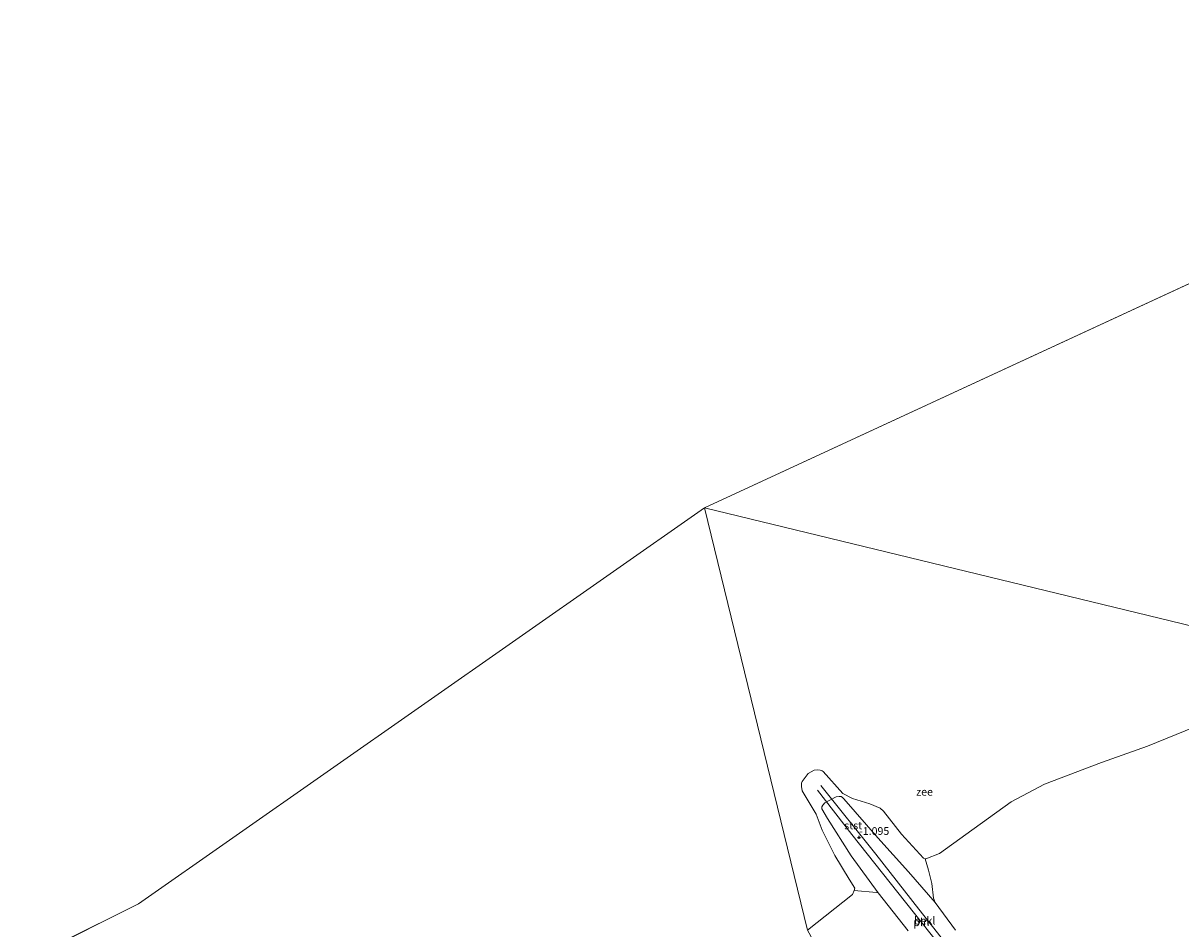
# Model space of a CAD drawing. Units: metres. Extents: x 12926 to 20008, y 376083 to 381250.
# Drawn here: x 14838 to 15210, y 378517 to 378809 of the extents above; entities that cross this region are included whole.
import ezdxf
from ezdxf.enums import TextEntityAlignment as Align

# ---------------------------------------------------------------- set-up
doc = ezdxf.new("R2010")
doc.units = ezdxf.units.M
doc.layers.get('0').update_dxf_attribs({"lineweight": 25})
doc.layers.add('B-ME-GW-HOOGTEPUNT-S-B1', color=10, linetype='Continuous')
for name, color, linetype, lineweight in [('B-ME-IE-GRONDWERKLIJN-GROND_NIETINGERICHT-GV-B6', 253, 'Continuous', 18), ('B-ME-IE-HULPGEOMETRIE-L-B1', 53, 'Continuous', 18), ('B-ME-IE-INRICHTINGSELEMENT-L-B1', 253, 'Continuous', 18), ('B-ME-OB-BEKLEDING-GV-B6', 253, 'Continuous', 18), ('B-ME-OB-WATERLIJN-L-B1', 133, 'OB-WATERLIJN', 18), ('B-ME-OG-WATER-GV-B6', 153, 'Continuous', 18)]:
    doc.layers.add(name, color=color, linetype=linetype, lineweight=lineweight)
doc.styles.add('NLCS-ISO', font='NLCS-ISO.TTF')
doc.linetypes.add('OB-WATERLIJN', pattern='A,10,[32,NLCS.SHX,S=2,R=0,X=0,Y=0],-12', length=22)

# ---------------------------------------------------------------- blocks, each defined once
blk = doc.blocks.new('hoogtepunt')
for p, q in [((-0.5, 0), (0.5, 0)), ((0, 0.5), (0, -0.5))]:
    blk.add_line(p, q)

msp = doc.modelspace()

# ---------------------------------------------------------------- linework, layer by layer
at = {"layer": 'B-ME-IE-GRONDWERKLIJN-GROND_NIETINGERICHT-GV-B6'}
for points in [[(15137.642, 378516.919, -1.209), (15131.103, 378525.775, -1.44), (15130.644, 378527.247, -1.392), (15130.017, 378531.972, -1.583), (15128.953, 378536.235, -1.994), (15127.885, 378539.842, -2.002), (15128.134, 378539.862, -2.002), (15132.539, 378541.611, -2.002), (15141.006, 378547.693, -2.002), (15155.57, 378558.259, -2.002), (15166.277, 378563.881, -2.002), (15184.687, 378570.82, -2.002), (15199.491, 378576.124, -2.002), (15214.432, 378582.284, -2.002)], [(15090.08, 378516.916, -2.002), (15104.523, 378528.437, -2.002), (15105.03, 378529.647, -2.002), (15112.301, 378529.012, -1.77), (15112.752, 378528.897, -1.774), (15122.414, 378516.759, -1.306)]]:
    msp.add_polyline3d(points, dxfattribs=at)
at = {"layer": 'B-ME-IE-HULPGEOMETRIE-L-B1'}
msp.add_line((15290.431, 378760.8475, -1.894), (15056.884, 378652.7953, -2.002), dxfattribs=at)
for points in [[(14498.616, 378139.8356, -2), (14648.0743, 378412.5344, -2.002), (14874.8403, 378525.3677, -2.002), (15056.884, 378652.7953, -2.002)], [(15194.51, 378244.795, 6.787), (15183.696, 378323.836, 10.067), (15177.992, 378323.199, 10.222), (15178.122, 378325.049, 10.153), (15173.71, 378350.146, 7.914), (15174.036, 378352.016, 6.717), (15173.099, 378355.318, 6.689), (15173.021, 378357.249, 6.587), (15173.308, 378365.965, 3.815), (15090.08, 378516.916, -2.002), (15056.884, 378652.7953, -2.002), (15250.939, 378605.739, -2.002), (15292.648, 378610.276, -1.488)]]:
    msp.add_polyline3d(points, dxfattribs=at)
at = {"layer": 'B-ME-IE-INRICHTINGSELEMENT-L-B1'}
for points in [[(15162.31, 378474.572, 0.333), (15148.887, 378491.224, 0.044), (15132.296, 378512.395, -0.546), (15119.129, 378529.018, -0.895), (15104.35, 378547.679, -1.261), (15093.232, 378561.975, -1.664)], [(15094.374, 378563.49, -1.693), (15112.051, 378541.415, -1.038), (15125.916, 378523.647, -0.782), (15141.839, 378503.41, -0.387), (15154.91, 378487.067, -0.005), (15163.842, 378475.661, 0.101)]]:
    msp.add_polyline3d(points, dxfattribs=at)
at = {"layer": 'B-ME-OB-BEKLEDING-GV-B6'}
for points in [[(15112.752, 378528.897, -1.774), (15112.301, 378529.012, -1.77), (15105.03, 378529.647, -2.002), (15105.247, 378530.396, -2.002), (15103.496, 378533.382, -2.002), (15098.855, 378540.965, -2.002), (15094.77, 378549.144, -2.002), (15092.815, 378554.264, -2.002), (15088.35, 378561.799, -2.002), (15088.077, 378563.161, -2.002), (15088.102, 378564.179, -2.002), (15088.299, 378564.782, -2.002), (15090.246, 378567.304, -2.002), (15092.187, 378568.35, -2.002), (15093.119, 378568.498, -2.002), (15094.115, 378568.449, -2.002), (15094.776, 378568.185, -2.002), (15095.134, 378567.928, -2.002), (15101.449, 378560.89, -2.002), (15104.536, 378559.24, -2.002), (15110.123, 378557.522, -2.002), (15113.409, 378556.212, -2.002), (15114.543, 378555.211, -2.002), (15120.277, 378547.846, -2.002), (15127.343, 378540.066, -2.002), (15127.885, 378539.842, -2.002), (15128.953, 378536.235, -1.994), (15130.017, 378531.972, -1.583), (15130.644, 378527.247, -1.392), (15131.103, 378525.775, -1.44), (15122.547, 378535.66, -1.615), (15112.708, 378546.633, -1.66), (15101.698, 378559.186, -1.745), (15101.289, 378559.657, -1.745), (15100.843, 378559.927, -1.741), (15100.238, 378559.974, -1.745), (15099.234, 378559.783, -1.745), (15095.584, 378557.853, -1.664), (15094.972, 378557.177, -1.668), (15094.676, 378556.578, -1.668), (15094.653, 378555.934, -1.668), (15096.443, 378552.832, -1.717), (15104.141, 378540.8, -1.786), (15112.752, 378528.897, -1.774)], [(15112.752, 378528.897, -1.774), (15104.141, 378540.8, -1.786), (15096.443, 378552.832, -1.717), (15094.653, 378555.934, -1.668), (15094.676, 378556.578, -1.668), (15094.972, 378557.177, -1.668), (15095.584, 378557.853, -1.664), (15099.234, 378559.783, -1.745), (15100.238, 378559.974, -1.745), (15100.843, 378559.927, -1.741), (15101.289, 378559.657, -1.745), (15101.698, 378559.186, -1.745), (15112.708, 378546.633, -1.66), (15122.547, 378535.66, -1.615), (15131.103, 378525.775, -1.44), (15137.642, 378516.919, -1.209)], [(15122.414, 378516.759, -1.306), (15112.752, 378528.897, -1.774)]]:
    msp.add_polyline3d(points, dxfattribs=at)
at = {"layer": 'B-ME-OB-WATERLIJN-L-B1'}
msp.add_polyline3d([(15090.08, 378516.916, -2.002), (15104.523, 378528.437, -2.002), (15105.03, 378529.647, -2.002), (15105.247, 378530.396, -2.002), (15103.496, 378533.382, -2.002), (15098.855, 378540.965, -2.002), (15094.77, 378549.144, -2.002), (15092.815, 378554.264, -2.002), (15088.35, 378561.799, -2.002), (15088.077, 378563.161, -2.002), (15088.102, 378564.179, -2.002), (15088.299, 378564.782, -2.002), (15090.246, 378567.304, -2.002), (15092.187, 378568.35, -2.002), (15093.119, 378568.498, -2.002), (15094.115, 378568.449, -2.002), (15094.776, 378568.185, -2.002), (15095.134, 378567.928, -2.002), (15101.449, 378560.89, -2.002), (15104.536, 378559.24, -2.002), (15110.123, 378557.522, -2.002), (15113.409, 378556.212, -2.002), (15114.543, 378555.211, -2.002), (15120.277, 378547.846, -2.002), (15127.343, 378540.066, -2.002), (15127.885, 378539.842, -2.002), (15128.134, 378539.862, -2.002), (15132.539, 378541.611, -2.002), (15141.006, 378547.693, -2.002), (15155.57, 378558.259, -2.002), (15166.277, 378563.881, -2.002), (15184.687, 378570.82, -2.002), (15199.491, 378576.124, -2.002), (15214.432, 378582.284, -2.002)], dxfattribs=at)
at = {"layer": 'B-ME-OG-WATER-GV-B6'}
for points in [[(17318.3477, 379491.1079, -1.553), (16997.0086, 379368.672, -1.877), (16650.7656, 379248.2382, -1.803), (16304.31, 379135.2808, -1.912), (15926.2822, 379033.9935, -1.913), (15624.0868, 378926.0587, -1.895), (15290.431, 378760.8475, -1.894), (15056.884, 378652.7953, -2.002), (14874.8403, 378525.3677, -2.002), (14648.0743, 378412.5344, -2.002), (14498.616, 378139.8356, -2), (14127.4866, 377973.6245, -2), (14034.2903, 377881.4465, -2), (14015.844, 377782.569, -2), (12925.8228, 378218.0268, -2), (13488.0752, 381250, -2), (20000, 381250, -1.9077)], [(15250.939, 378605.739, -2.002), (15056.884, 378652.7953, -2.002), (15290.431, 378760.8475, -1.894)], [(14648.0743, 378412.5344, -2.002), (14874.8403, 378525.3677, -2.002), (15056.884, 378652.7953, -2.002), (15090.08, 378516.916, -2.002)], [(15214.432, 378582.284, -2.002), (15199.491, 378576.124, -2.002), (15184.687, 378570.82, -2.002), (15166.277, 378563.881, -2.002), (15155.57, 378558.259, -2.002), (15141.006, 378547.693, -2.002), (15132.539, 378541.611, -2.002), (15128.134, 378539.862, -2.002), (15127.885, 378539.842, -2.002), (15127.343, 378540.066, -2.002), (15120.277, 378547.846, -2.002), (15114.543, 378555.211, -2.002), (15113.409, 378556.212, -2.002), (15110.123, 378557.522, -2.002), (15104.536, 378559.24, -2.002), (15101.449, 378560.89, -2.002), (15095.134, 378567.928, -2.002), (15094.776, 378568.185, -2.002), (15094.115, 378568.449, -2.002), (15093.119, 378568.498, -2.002), (15092.187, 378568.35, -2.002), (15090.246, 378567.304, -2.002), (15088.299, 378564.782, -2.002), (15088.102, 378564.179, -2.002), (15088.077, 378563.161, -2.002), (15088.35, 378561.799, -2.002), (15092.815, 378554.264, -2.002), (15094.77, 378549.144, -2.002), (15098.855, 378540.965, -2.002), (15103.496, 378533.382, -2.002), (15105.247, 378530.396, -2.002), (15105.03, 378529.647, -2.002), (15104.523, 378528.437, -2.002), (15090.08, 378516.916, -2.002), (15056.884, 378652.7953, -2.002), (15250.939, 378605.739, -2.002)]]:
    msp.add_polyline3d(points, dxfattribs=at)

# ---------------------------------------------------------------- block references
at = {"layer": 'B-ME-GW-HOOGTEPUNT-S-B1', "rotation": 90}
msp.add_blockref('hoogtepunt', (15106.661, 378546.783, -1.095), dxfattribs=at)
msp.add_blockref('hoogtepunt', (15106.661, 378546.783, -1.095), dxfattribs=at)

# ---------------------------------------------------------------- texts
at = {"layer": 'B-ME-GW-HOOGTEPUNT-S-B1', "ltscale": 0.2, "style": 'NLCS-ISO'}
msp.add_text('-1.095', height=2.5, dxfattribs=at).set_placement((15106.661, 378546.783, -1.095), align=Align.BOTTOM_LEFT)
msp.add_text('-1.095', height=2.5, dxfattribs=at).set_placement((15106.661, 378546.783, -1.095), align=Align.BOTTOM_LEFT)
at = {"layer": 'B-ME-IE-INRICHTINGSELEMENT-L-B1', "ltscale": 0.2, "style": 'NLCS-ISO'}
msp.add_text('pln', height=2.5, dxfattribs=at).set_placement((15126.7007, 378519.4772), align=Align.MIDDLE_CENTER)
at = {"layer": 'B-ME-OB-BEKLEDING-GV-B6', "ltscale": 0.2, "style": 'NLCS-ISO'}
for s, p in [('stst', (15104.7666, 378550.6203)), ('bekl', (15127.7671, 378519.9824))]:
    msp.add_text(s, height=2.5, dxfattribs=at).set_placement(p, align=Align.MIDDLE_CENTER)
at = {"layer": 'B-ME-OG-WATER-GV-B6', "ltscale": 0.2, "style": 'NLCS-ISO'}
msp.add_text('zee', height=2.5, dxfattribs=at).set_placement((15127.7127, 378561.4354), align=Align.MIDDLE_CENTER)

doc.saveas('drawing.dxf')
